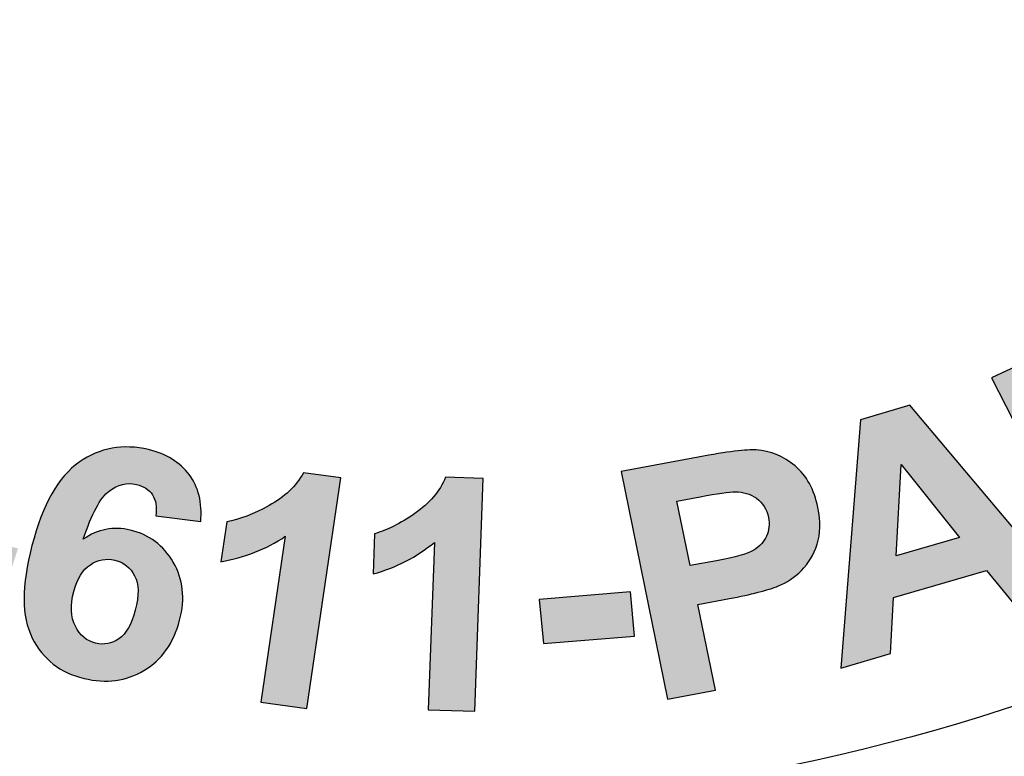
# Model space of a CAD drawing. Extents: x -43 to 876, y -91 to 1099.
# Drawn here: x 455 to 459, y 980 to 983 of the extents above; entities that cross this region are included whole.
import ezdxf

# ---------------------------------------------------------------- set-up
doc = ezdxf.new("R2010")
doc.units = 0
doc.header["$LTSCALE"] = 20
doc.header["$MEASUREMENT"] = 0
doc.layers.add('HATCH', color=5, linetype='CONTINUOUS')
doc.layers.add('HATCHWAY', color=5, linetype='CONTINUOUS')

# ---------------------------------------------------------------- blocks, each defined once
blk = doc.blocks.new('A$C13900BC2')
at = {"layer": 'HATCHWAY', "linetype": 'Continuous'}
h = blk.add_hatch(color=256, dxfattribs=at)
edge = h.paths.add_edge_path()
edge.add_spline(control_points=[(2.9433, 0.934), (2.9433, 0.934), (2.8035, 1.1318), (2.8035, 1.1318), (2.8035, 1.1318), (2.8035, 1.1318), (2.8454, 1.1587), (2.8454, 1.1587), (2.8454, 1.1587), (2.8454, 1.1587), (2.9074, 1.0709), (2.9074, 1.0709), (2.9074, 1.0709), (2.9074, 1.0709), (2.9299, 1.2131), (2.9299, 1.2131), (2.9299, 1.2131), (2.9299, 1.2131), (2.9862, 1.2494), (2.9862, 1.2494), (2.9862, 1.2494), (2.9862, 1.2494), (2.9626, 1.1221), (2.9626, 1.1221), (2.9626, 1.1221), (2.9626, 1.1221), (3.1302, 1.0543), (3.1302, 1.0543), (3.1302, 1.0543), (3.1302, 1.0543), (3.0761, 1.0194), (3.0761, 1.0194), (3.0761, 1.0194), (3.0761, 1.0194), (2.9535, 1.0756), (2.9535, 1.0756), (2.9535, 1.0756), (2.9535, 1.0756), (2.9429, 1.0207), (2.9429, 1.0207), (2.9429, 1.0207), (2.9429, 1.0207), (2.9851, 0.9609), (2.9851, 0.9609), (2.9851, 0.9609), (2.9851, 0.9609), (2.9433, 0.934), (2.9433, 0.934)], knot_values=[0, 0, 0, 0, 0.083333, 0.083333, 0.083333, 0.083333, 0.166667, 0.166667, 0.166667, 0.166667, 0.25, 0.25, 0.25, 0.25, 0.333333, 0.333333, 0.333333, 0.333333, 0.416667, 0.416667, 0.416667, 0.416667, 0.5, 0.5, 0.5, 0.5, 0.583333, 0.583333, 0.583333, 0.583333, 0.666667, 0.666667, 0.666667, 0.666667, 0.75, 0.75, 0.75, 0.75, 0.833333, 0.833333, 0.833333, 0.833333, 0.916667, 0.916667, 0.916667, 0.916667, 1, 1, 1, 1], degree=3, periodic=0)
edge = h.paths.add_edge_path(flags=16)
edge.add_spline(control_points=[(2.6991, 0.969), (2.6991, 0.969), (2.7326, 0.9846), (2.7326, 0.9846), (2.7326, 0.9846), (2.7544, 0.9947), (2.7675, 1.0019), (2.7721, 1.0062), (2.7721, 1.0062), (2.7766, 1.0104), (2.7793, 1.0155), (2.7801, 1.0212), (2.7801, 1.0212), (2.781, 1.0269), (2.7798, 1.033), (2.7765, 1.0394), (2.7765, 1.0394), (2.7728, 1.0467), (2.7678, 1.0515), (2.7615, 1.0541), (2.7615, 1.0541), (2.7552, 1.0566), (2.7481, 1.0568), (2.7401, 1.0545), (2.7401, 1.0545), (2.7362, 1.0533), (2.7251, 1.0484), (2.7066, 1.0398), (2.7066, 1.0398), (2.7066, 1.0398), (2.6713, 1.0234), (2.6713, 1.0234), (2.6713, 1.0234), (2.6713, 1.0234), (2.6991, 0.969), (2.6991, 0.969)], knot_values=[0, 0, 0, 0, 0.111111, 0.111111, 0.111111, 0.111111, 0.222222, 0.222222, 0.222222, 0.222222, 0.333333, 0.333333, 0.333333, 0.333333, 0.444444, 0.444444, 0.444444, 0.444444, 0.555556, 0.555556, 0.555556, 0.555556, 0.666667, 0.666667, 0.666667, 0.666667, 0.777778, 0.777778, 0.777778, 0.777778, 0.888889, 0.888889, 0.888889, 0.888889, 1, 1, 1, 1], degree=3, periodic=0)
edge = h.paths.add_edge_path()
edge.add_spline(control_points=[(2.7169, 0.8241), (2.7169, 0.8241), (2.6073, 1.0385), (2.6073, 1.0385), (2.6073, 1.0385), (2.6073, 1.0385), (2.7028, 1.083), (2.7028, 1.083), (2.7028, 1.083), (2.7269, 1.0942), (2.7453, 1.1003), (2.7581, 1.1016), (2.7581, 1.1016), (2.771, 1.1028), (2.7832, 1.1), (2.7948, 1.0932), (2.7948, 1.0932), (2.8064, 1.0864), (2.8153, 1.0767), (2.8218, 1.064), (2.8218, 1.064), (2.83, 1.0479), (2.8319, 1.0322), (2.8273, 1.0172), (2.8273, 1.0172), (2.8228, 1.0021), (2.8113, 0.9886), (2.793, 0.9767), (2.793, 0.9767), (2.8056, 0.9758), (2.8168, 0.9735), (2.8265, 0.97), (2.8265, 0.97), (2.8362, 0.9664), (2.8507, 0.9588), (2.8701, 0.9472), (2.8701, 0.9472), (2.8701, 0.9472), (2.9189, 0.9181), (2.9189, 0.9181), (2.9189, 0.9181), (2.9189, 0.9181), (2.8647, 0.8929), (2.8647, 0.8929), (2.8647, 0.8929), (2.8647, 0.8929), (2.808, 0.9243), (2.808, 0.9243), (2.808, 0.9243), (2.7878, 0.9355), (2.7745, 0.9423), (2.768, 0.9447), (2.768, 0.9447), (2.7615, 0.947), (2.7555, 0.9478), (2.7498, 0.9472), (2.7498, 0.9472), (2.7442, 0.9466), (2.7362, 0.9439), (2.7257, 0.939), (2.7257, 0.939), (2.7257, 0.939), (2.7166, 0.9347), (2.7166, 0.9347), (2.7166, 0.9347), (2.7166, 0.9347), (2.7623, 0.8452), (2.7623, 0.8452), (2.7623, 0.8452), (2.7623, 0.8452), (2.7169, 0.8241), (2.7169, 0.8241)], knot_values=[0, 0, 0, 0, 0.055556, 0.055556, 0.055556, 0.055556, 0.111111, 0.111111, 0.111111, 0.111111, 0.166667, 0.166667, 0.166667, 0.166667, 0.222222, 0.222222, 0.222222, 0.222222, 0.277778, 0.277778, 0.277778, 0.277778, 0.333333, 0.333333, 0.333333, 0.333333, 0.388889, 0.388889, 0.388889, 0.388889, 0.444444, 0.444444, 0.444444, 0.444444, 0.5, 0.5, 0.5, 0.5, 0.555556, 0.555556, 0.555556, 0.555556, 0.611111, 0.611111, 0.611111, 0.611111, 0.666667, 0.666667, 0.666667, 0.666667, 0.722222, 0.722222, 0.722222, 0.722222, 0.777778, 0.777778, 0.777778, 0.777778, 0.833333, 0.833333, 0.833333, 0.833333, 0.888889, 0.888889, 0.888889, 0.888889, 0.944444, 0.944444, 0.944444, 0.944444, 1, 1, 1, 1], degree=3, periodic=0)
edge = h.paths.add_edge_path(flags=16)
edge.add_spline(control_points=[(2.5743, 0.8744), (2.5743, 0.8744), (2.5142, 0.9494), (2.5142, 0.9494), (2.5142, 0.9494), (2.5142, 0.9494), (2.5091, 0.8553), (2.5091, 0.8553), (2.5091, 0.8553), (2.5091, 0.8553), (2.5743, 0.8744), (2.5743, 0.8744)], knot_values=[0, 0, 0, 0, 0.333333, 0.333333, 0.333333, 0.333333, 0.666667, 0.666667, 0.666667, 0.666667, 1, 1, 1, 1], degree=3, periodic=0)
edge = h.paths.add_edge_path()
edge.add_spline(control_points=[(2.6921, 0.81), (2.6921, 0.81), (2.6396, 0.7947), (2.6396, 0.7947), (2.6396, 0.7947), (2.6396, 0.7947), (2.6021, 0.8405), (2.6021, 0.8405), (2.6021, 0.8405), (2.6021, 0.8405), (2.5065, 0.8126), (2.5065, 0.8126), (2.5065, 0.8126), (2.5065, 0.8126), (2.5034, 0.755), (2.5034, 0.755), (2.5034, 0.755), (2.5034, 0.755), (2.4522, 0.74), (2.4522, 0.74), (2.4522, 0.74), (2.4522, 0.74), (2.4723, 0.9954), (2.4723, 0.9954), (2.4723, 0.9954), (2.4723, 0.9954), (2.5233, 1.0103), (2.5233, 1.0103), (2.5233, 1.0103), (2.5233, 1.0103), (2.6921, 0.81), (2.6921, 0.81)], knot_values=[0, 0, 0, 0, 0.125, 0.125, 0.125, 0.125, 0.25, 0.25, 0.25, 0.25, 0.375, 0.375, 0.375, 0.375, 0.5, 0.5, 0.5, 0.5, 0.625, 0.625, 0.625, 0.625, 0.75, 0.75, 0.75, 0.75, 0.875, 0.875, 0.875, 0.875, 1, 1, 1, 1], degree=3, periodic=0)
edge = h.paths.add_edge_path(flags=16)
edge.add_spline(control_points=[(2.2836, 0.9118), (2.2836, 0.9118), (2.2971, 0.8454), (2.2971, 0.8454), (2.2971, 0.8454), (2.2971, 0.8454), (2.3242, 0.8504), (2.3242, 0.8504), (2.3242, 0.8504), (2.3437, 0.854), (2.3565, 0.8576), (2.3626, 0.8613), (2.3626, 0.8613), (2.3687, 0.865), (2.3731, 0.8697), (2.3758, 0.8757), (2.3758, 0.8757), (2.3784, 0.8816), (2.3791, 0.888), (2.3777, 0.8949), (2.3777, 0.8949), (2.3759, 0.9034), (2.3719, 0.91), (2.3655, 0.9146), (2.3655, 0.9146), (2.3591, 0.9191), (2.3518, 0.9214), (2.3435, 0.9213), (2.3435, 0.9213), (2.3373, 0.9212), (2.3253, 0.9195), (2.3075, 0.9162), (2.3075, 0.9162), (2.3075, 0.9162), (2.2836, 0.9118), (2.2836, 0.9118)], knot_values=[0, 0, 0, 0, 0.111111, 0.111111, 0.111111, 0.111111, 0.222222, 0.222222, 0.222222, 0.222222, 0.333333, 0.333333, 0.333333, 0.333333, 0.444444, 0.444444, 0.444444, 0.444444, 0.555556, 0.555556, 0.555556, 0.555556, 0.666667, 0.666667, 0.666667, 0.666667, 0.777778, 0.777778, 0.777778, 0.777778, 0.888889, 0.888889, 0.888889, 0.888889, 1, 1, 1, 1], degree=3, periodic=0)
edge = h.paths.add_edge_path()
edge.add_spline(control_points=[(2.2737, 0.708), (2.2737, 0.708), (2.226, 0.9422), (2.226, 0.9422), (2.226, 0.9422), (2.226, 0.9422), (2.3054, 0.957), (2.3054, 0.957), (2.3054, 0.957), (2.3355, 0.9626), (2.3554, 0.965), (2.3651, 0.9644), (2.3651, 0.9644), (2.3798, 0.9635), (2.3932, 0.958), (2.4051, 0.948), (2.4051, 0.948), (2.417, 0.938), (2.4248, 0.9237), (2.4286, 0.9051), (2.4286, 0.9051), (2.4315, 0.8907), (2.4312, 0.8781), (2.4278, 0.8673), (2.4278, 0.8673), (2.4243, 0.8564), (2.4189, 0.8475), (2.4116, 0.8403), (2.4116, 0.8403), (2.4043, 0.8332), (2.3965, 0.8279), (2.3882, 0.8245), (2.3882, 0.8245), (2.3768, 0.82), (2.3599, 0.8157), (2.3375, 0.8115), (2.3375, 0.8115), (2.3375, 0.8115), (2.3052, 0.8055), (2.3052, 0.8055), (2.3052, 0.8055), (2.3052, 0.8055), (2.3232, 0.7172), (2.3232, 0.7172), (2.3232, 0.7172), (2.3232, 0.7172), (2.2737, 0.708), (2.2737, 0.708)], knot_values=[0, 0, 0, 0, 0.083333, 0.083333, 0.083333, 0.083333, 0.166667, 0.166667, 0.166667, 0.166667, 0.25, 0.25, 0.25, 0.25, 0.333333, 0.333333, 0.333333, 0.333333, 0.416667, 0.416667, 0.416667, 0.416667, 0.5, 0.5, 0.5, 0.5, 0.583333, 0.583333, 0.583333, 0.583333, 0.666667, 0.666667, 0.666667, 0.666667, 0.75, 0.75, 0.75, 0.75, 0.833333, 0.833333, 0.833333, 0.833333, 0.916667, 0.916667, 0.916667, 0.916667, 1, 1, 1, 1], degree=3, periodic=0)
h = blk.add_hatch(color=256, dxfattribs=at)
edge = h.paths.add_edge_path()
edge.add_spline(control_points=[(2.0755, 0.6955), (2.0755, 0.6955), (2.0276, 0.6971), (2.0276, 0.6971), (2.0276, 0.6971), (2.0276, 0.6971), (2.0339, 0.8693), (2.0339, 0.8693), (2.0339, 0.8693), (2.0159, 0.8543), (1.9948, 0.8434), (1.9708, 0.8368), (1.9708, 0.8368), (1.9708, 0.8368), (1.9724, 0.8782), (1.9724, 0.8782), (1.9724, 0.8782), (1.9849, 0.8817), (1.9988, 0.8886), (2.0139, 0.899), (2.0139, 0.899), (2.0289, 0.9095), (2.0395, 0.9219), (2.0454, 0.9362), (2.0454, 0.9362), (2.0454, 0.9362), (2.0843, 0.9349), (2.0843, 0.9349), (2.0843, 0.9349), (2.0843, 0.9349), (2.0755, 0.6955), (2.0755, 0.6955)], knot_values=[0, 0, 0, 0, 0.125, 0.125, 0.125, 0.125, 0.25, 0.25, 0.25, 0.25, 0.375, 0.375, 0.375, 0.375, 0.5, 0.5, 0.5, 0.5, 0.625, 0.625, 0.625, 0.625, 0.75, 0.75, 0.75, 0.75, 0.875, 0.875, 0.875, 0.875, 1, 1, 1, 1], degree=3, periodic=0)
edge = h.paths.add_edge_path()
edge.add_spline(control_points=[(1.9028, 0.6985), (1.9028, 0.6985), (1.8554, 0.7048), (1.8554, 0.7048), (1.8554, 0.7048), (1.8554, 0.7048), (1.8805, 0.8755), (1.8805, 0.8755), (1.8805, 0.8755), (1.8609, 0.8623), (1.8388, 0.8536), (1.8142, 0.8494), (1.8142, 0.8494), (1.8142, 0.8494), (1.8202, 0.8905), (1.8202, 0.8905), (1.8202, 0.8905), (1.8331, 0.8927), (1.8477, 0.8982), (1.8638, 0.9071), (1.8638, 0.9071), (1.8799, 0.9159), (1.8917, 0.9272), (1.8992, 0.9409), (1.8992, 0.9409), (1.8992, 0.9409), (1.9377, 0.9357), (1.9377, 0.9357), (1.9377, 0.9357), (1.9377, 0.9357), (1.9028, 0.6985), (1.9028, 0.6985)], knot_values=[0, 0, 0, 0, 0.125, 0.125, 0.125, 0.125, 0.25, 0.25, 0.25, 0.25, 0.375, 0.375, 0.375, 0.375, 0.5, 0.5, 0.5, 0.5, 0.625, 0.625, 0.625, 0.625, 0.75, 0.75, 0.75, 0.75, 0.875, 0.875, 0.875, 0.875, 1, 1, 1, 1], degree=3, periodic=0)
edge = h.paths.add_edge_path(flags=16)
edge.add_spline(control_points=[(1.6629, 0.8189), (1.6591, 0.8045), (1.6596, 0.7925), (1.6645, 0.783), (1.6645, 0.783), (1.6694, 0.7735), (1.6764, 0.7677), (1.6853, 0.7656), (1.6853, 0.7656), (1.6939, 0.7635), (1.7019, 0.765), (1.7093, 0.7701), (1.7093, 0.7701), (1.7168, 0.7751), (1.7224, 0.785), (1.7262, 0.7996), (1.7262, 0.7996), (1.7301, 0.8147), (1.7299, 0.8265), (1.7255, 0.8349), (1.7255, 0.8349), (1.7212, 0.8434), (1.7144, 0.8488), (1.7051, 0.851), (1.7051, 0.851), (1.6962, 0.8531), (1.6878, 0.8515), (1.6799, 0.8463), (1.6799, 0.8463), (1.6719, 0.8411), (1.6663, 0.8319), (1.6629, 0.8189)], knot_values=[0, 0, 0, 0, 0.125, 0.125, 0.125, 0.125, 0.25, 0.25, 0.25, 0.25, 0.375, 0.375, 0.375, 0.375, 0.5, 0.5, 0.5, 0.5, 0.625, 0.625, 0.625, 0.625, 0.75, 0.75, 0.75, 0.75, 0.875, 0.875, 0.875, 0.875, 1, 1, 1, 1], degree=3, periodic=0)
edge = h.paths.add_edge_path()
edge.add_spline(control_points=[(1.7935, 0.8906), (1.7935, 0.8906), (1.7473, 0.8966), (1.7473, 0.8966), (1.7473, 0.8966), (1.7485, 0.9057), (1.7474, 0.9129), (1.7438, 0.9182), (1.7438, 0.9182), (1.7403, 0.9236), (1.7348, 0.9271), (1.7274, 0.9289), (1.7274, 0.9289), (1.7176, 0.9312), (1.7082, 0.9289), (1.6992, 0.9221), (1.6992, 0.9221), (1.6902, 0.9153), (1.6814, 0.8988), (1.6726, 0.8726), (1.6726, 0.8726), (1.6877, 0.8829), (1.7037, 0.886), (1.721, 0.8819), (1.721, 0.8819), (1.7404, 0.8773), (1.7551, 0.8663), (1.7653, 0.8488), (1.7653, 0.8488), (1.7755, 0.8315), (1.7776, 0.8116), (1.7718, 0.7893), (1.7718, 0.7893), (1.7656, 0.7656), (1.7534, 0.7483), (1.7351, 0.7375), (1.7351, 0.7375), (1.7168, 0.7266), (1.6962, 0.7239), (1.6734, 0.7293), (1.6734, 0.7293), (1.6489, 0.7352), (1.6311, 0.749), (1.6201, 0.7709), (1.6201, 0.7709), (1.6091, 0.7929), (1.609, 0.8245), (1.6198, 0.8659), (1.6198, 0.8659), (1.6309, 0.9083), (1.647, 0.9369), (1.6684, 0.9518), (1.6684, 0.9518), (1.6897, 0.9666), (1.7135, 0.9709), (1.7398, 0.9647), (1.7398, 0.9647), (1.7582, 0.9603), (1.7721, 0.9517), (1.7817, 0.939), (1.7817, 0.939), (1.7912, 0.9263), (1.7951, 0.9102), (1.7935, 0.8906)], knot_values=[0, 0, 0, 0, 0.0625, 0.0625, 0.0625, 0.0625, 0.125, 0.125, 0.125, 0.125, 0.1875, 0.1875, 0.1875, 0.1875, 0.25, 0.25, 0.25, 0.25, 0.3125, 0.3125, 0.3125, 0.3125, 0.375, 0.375, 0.375, 0.375, 0.4375, 0.4375, 0.4375, 0.4375, 0.5, 0.5, 0.5, 0.5, 0.5625, 0.5625, 0.5625, 0.5625, 0.625, 0.625, 0.625, 0.625, 0.6875, 0.6875, 0.6875, 0.6875, 0.75, 0.75, 0.75, 0.75, 0.8125, 0.8125, 0.8125, 0.8125, 0.875, 0.875, 0.875, 0.875, 0.9375, 0.9375, 0.9375, 0.9375, 1, 1, 1, 1], degree=3, periodic=0)
h = blk.add_hatch(color=256, dxfattribs=at)
edge = h.paths.add_edge_path()
edge.add_spline(control_points=[(1.5014, 0.8454), (1.5014, 0.8454), (1.5154, 0.8892), (1.5154, 0.8892), (1.5154, 0.8892), (1.5154, 0.8892), (1.6054, 0.8629), (1.6054, 0.8629), (1.6054, 0.8629), (1.6054, 0.8629), (1.5914, 0.8192), (1.5914, 0.8192), (1.5914, 0.8192), (1.5914, 0.8192), (1.5014, 0.8454), (1.5014, 0.8454)], knot_values=[0, 0, 0, 0, 0.25, 0.25, 0.25, 0.25, 0.5, 0.5, 0.5, 0.5, 0.75, 0.75, 0.75, 0.75, 1, 1, 1, 1], degree=3, periodic=0)
edge = h.paths.add_edge_path()
edge.add_spline(control_points=[(2.1461, 0.7651), (2.1461, 0.7651), (2.1419, 0.8106), (2.1419, 0.8106), (2.1419, 0.8106), (2.1419, 0.8106), (2.2357, 0.8185), (2.2357, 0.8185), (2.2357, 0.8185), (2.2357, 0.8185), (2.2399, 0.7729), (2.2399, 0.7729), (2.2399, 0.7729), (2.2399, 0.7729), (2.1461, 0.7651), (2.1461, 0.7651)], knot_values=[0, 0, 0, 0, 0.25, 0.25, 0.25, 0.25, 0.5, 0.5, 0.5, 0.5, 0.75, 0.75, 0.75, 0.75, 1, 1, 1, 1], degree=3, periodic=0)
blk.add_circle((2, 2.5996), 2, dxfattribs=at)
at = {"layer": 'HATCHWAY'}
for points, knots in [([(2.7169, 0.8241), (2.7169, 0.8241), (2.6073, 1.0385), (2.6073, 1.0385), (2.6073, 1.0385), (2.6073, 1.0385), (2.7028, 1.083), (2.7028, 1.083), (2.7028, 1.083), (2.7269, 1.0942), (2.7453, 1.1003), (2.7581, 1.1016), (2.7581, 1.1016), (2.771, 1.1028), (2.7832, 1.1), (2.7948, 1.0932), (2.7948, 1.0932), (2.8064, 1.0864), (2.8153, 1.0767), (2.8218, 1.064), (2.8218, 1.064), (2.83, 1.0479), (2.8319, 1.0322), (2.8273, 1.0172), (2.8273, 1.0172), (2.8228, 1.0021), (2.8113, 0.9886), (2.793, 0.9767), (2.793, 0.9767), (2.8056, 0.9758), (2.8168, 0.9735), (2.8265, 0.97), (2.8265, 0.97), (2.8362, 0.9664), (2.8507, 0.9588), (2.8701, 0.9472), (2.8701, 0.9472), (2.8701, 0.9472), (2.9189, 0.9181), (2.9189, 0.9181), (2.9189, 0.9181), (2.9189, 0.9181), (2.8647, 0.8929), (2.8647, 0.8929), (2.8647, 0.8929), (2.8647, 0.8929), (2.808, 0.9243), (2.808, 0.9243), (2.808, 0.9243), (2.7878, 0.9355), (2.7745, 0.9423), (2.768, 0.9447), (2.768, 0.9447), (2.7615, 0.947), (2.7555, 0.9478), (2.7498, 0.9472), (2.7498, 0.9472), (2.7442, 0.9466), (2.7362, 0.9439), (2.7257, 0.939), (2.7257, 0.939), (2.7257, 0.939), (2.7166, 0.9347), (2.7166, 0.9347), (2.7166, 0.9347), (2.7166, 0.9347), (2.7623, 0.8452), (2.7623, 0.8452), (2.7623, 0.8452), (2.7623, 0.8452), (2.7169, 0.8241), (2.7169, 0.8241)], [0, 0, 0, 0, 0.055556, 0.055556, 0.055556, 0.055556, 0.111111, 0.111111, 0.111111, 0.111111, 0.166667, 0.166667, 0.166667, 0.166667, 0.222222, 0.222222, 0.222222, 0.222222, 0.277778, 0.277778, 0.277778, 0.277778, 0.333333, 0.333333, 0.333333, 0.333333, 0.388889, 0.388889, 0.388889, 0.388889, 0.444444, 0.444444, 0.444444, 0.444444, 0.5, 0.5, 0.5, 0.5, 0.555556, 0.555556, 0.555556, 0.555556, 0.611111, 0.611111, 0.611111, 0.611111, 0.666667, 0.666667, 0.666667, 0.666667, 0.722222, 0.722222, 0.722222, 0.722222, 0.777778, 0.777778, 0.777778, 0.777778, 0.833333, 0.833333, 0.833333, 0.833333, 0.888889, 0.888889, 0.888889, 0.888889, 0.944444, 0.944444, 0.944444, 0.944444, 1, 1, 1, 1]), ([(2.6921, 0.81), (2.6921, 0.81), (2.6396, 0.7947), (2.6396, 0.7947), (2.6396, 0.7947), (2.6396, 0.7947), (2.6021, 0.8405), (2.6021, 0.8405), (2.6021, 0.8405), (2.6021, 0.8405), (2.5065, 0.8126), (2.5065, 0.8126), (2.5065, 0.8126), (2.5065, 0.8126), (2.5034, 0.755), (2.5034, 0.755), (2.5034, 0.755), (2.5034, 0.755), (2.4522, 0.74), (2.4522, 0.74), (2.4522, 0.74), (2.4522, 0.74), (2.4723, 0.9954), (2.4723, 0.9954), (2.4723, 0.9954), (2.4723, 0.9954), (2.5233, 1.0103), (2.5233, 1.0103), (2.5233, 1.0103), (2.5233, 1.0103), (2.6921, 0.81), (2.6921, 0.81)], [0, 0, 0, 0, 0.125, 0.125, 0.125, 0.125, 0.25, 0.25, 0.25, 0.25, 0.375, 0.375, 0.375, 0.375, 0.5, 0.5, 0.5, 0.5, 0.625, 0.625, 0.625, 0.625, 0.75, 0.75, 0.75, 0.75, 0.875, 0.875, 0.875, 0.875, 1, 1, 1, 1]), ([(1.7935, 0.8906), (1.7935, 0.8906), (1.7473, 0.8966), (1.7473, 0.8966), (1.7473, 0.8966), (1.7485, 0.9057), (1.7474, 0.9129), (1.7438, 0.9182), (1.7438, 0.9182), (1.7403, 0.9236), (1.7348, 0.9271), (1.7274, 0.9289), (1.7274, 0.9289), (1.7176, 0.9312), (1.7082, 0.9289), (1.6992, 0.9221), (1.6992, 0.9221), (1.6902, 0.9153), (1.6814, 0.8988), (1.6726, 0.8726), (1.6726, 0.8726), (1.6877, 0.8829), (1.7037, 0.886), (1.721, 0.8819), (1.721, 0.8819), (1.7404, 0.8773), (1.7551, 0.8663), (1.7653, 0.8488), (1.7653, 0.8488), (1.7755, 0.8315), (1.7776, 0.8116), (1.7718, 0.7893), (1.7718, 0.7893), (1.7656, 0.7656), (1.7534, 0.7483), (1.7351, 0.7375), (1.7351, 0.7375), (1.7168, 0.7266), (1.6962, 0.7239), (1.6734, 0.7293), (1.6734, 0.7293), (1.6489, 0.7352), (1.6311, 0.749), (1.6201, 0.7709), (1.6201, 0.7709), (1.6091, 0.7929), (1.609, 0.8245), (1.6198, 0.8659), (1.6198, 0.8659), (1.6309, 0.9083), (1.647, 0.9369), (1.6684, 0.9518), (1.6684, 0.9518), (1.6897, 0.9666), (1.7135, 0.9709), (1.7398, 0.9647), (1.7398, 0.9647), (1.7582, 0.9603), (1.7721, 0.9517), (1.7817, 0.939), (1.7817, 0.939), (1.7912, 0.9263), (1.7951, 0.9102), (1.7935, 0.8906)], [0, 0, 0, 0, 0.0625, 0.0625, 0.0625, 0.0625, 0.125, 0.125, 0.125, 0.125, 0.1875, 0.1875, 0.1875, 0.1875, 0.25, 0.25, 0.25, 0.25, 0.3125, 0.3125, 0.3125, 0.3125, 0.375, 0.375, 0.375, 0.375, 0.4375, 0.4375, 0.4375, 0.4375, 0.5, 0.5, 0.5, 0.5, 0.5625, 0.5625, 0.5625, 0.5625, 0.625, 0.625, 0.625, 0.625, 0.6875, 0.6875, 0.6875, 0.6875, 0.75, 0.75, 0.75, 0.75, 0.8125, 0.8125, 0.8125, 0.8125, 0.875, 0.875, 0.875, 0.875, 0.9375, 0.9375, 0.9375, 0.9375, 1, 1, 1, 1]), ([(2.2737, 0.708), (2.2737, 0.708), (2.226, 0.9422), (2.226, 0.9422), (2.226, 0.9422), (2.226, 0.9422), (2.3054, 0.957), (2.3054, 0.957), (2.3054, 0.957), (2.3355, 0.9626), (2.3554, 0.965), (2.3651, 0.9644), (2.3651, 0.9644), (2.3798, 0.9635), (2.3932, 0.958), (2.4051, 0.948), (2.4051, 0.948), (2.417, 0.938), (2.4248, 0.9237), (2.4286, 0.9051), (2.4286, 0.9051), (2.4315, 0.8907), (2.4312, 0.8781), (2.4278, 0.8673), (2.4278, 0.8673), (2.4243, 0.8564), (2.4189, 0.8475), (2.4116, 0.8403), (2.4116, 0.8403), (2.4043, 0.8332), (2.3965, 0.8279), (2.3882, 0.8245), (2.3882, 0.8245), (2.3768, 0.82), (2.3599, 0.8157), (2.3375, 0.8115), (2.3375, 0.8115), (2.3375, 0.8115), (2.3052, 0.8055), (2.3052, 0.8055), (2.3052, 0.8055), (2.3052, 0.8055), (2.3232, 0.7172), (2.3232, 0.7172), (2.3232, 0.7172), (2.3232, 0.7172), (2.2737, 0.708), (2.2737, 0.708)], [0, 0, 0, 0, 0.083333, 0.083333, 0.083333, 0.083333, 0.166667, 0.166667, 0.166667, 0.166667, 0.25, 0.25, 0.25, 0.25, 0.333333, 0.333333, 0.333333, 0.333333, 0.416667, 0.416667, 0.416667, 0.416667, 0.5, 0.5, 0.5, 0.5, 0.583333, 0.583333, 0.583333, 0.583333, 0.666667, 0.666667, 0.666667, 0.666667, 0.75, 0.75, 0.75, 0.75, 0.833333, 0.833333, 0.833333, 0.833333, 0.916667, 0.916667, 0.916667, 0.916667, 1, 1, 1, 1]), ([(2.5743, 0.8744), (2.5743, 0.8744), (2.5142, 0.9494), (2.5142, 0.9494), (2.5142, 0.9494), (2.5142, 0.9494), (2.5091, 0.8553), (2.5091, 0.8553), (2.5091, 0.8553), (2.5091, 0.8553), (2.5743, 0.8744), (2.5743, 0.8744)], [0, 0, 0, 0, 0.333333, 0.333333, 0.333333, 0.333333, 0.666667, 0.666667, 0.666667, 0.666667, 1, 1, 1, 1]), ([(1.9028, 0.6985), (1.9028, 0.6985), (1.8554, 0.7048), (1.8554, 0.7048), (1.8554, 0.7048), (1.8554, 0.7048), (1.8805, 0.8755), (1.8805, 0.8755), (1.8805, 0.8755), (1.8609, 0.8623), (1.8388, 0.8536), (1.8142, 0.8494), (1.8142, 0.8494), (1.8142, 0.8494), (1.8202, 0.8905), (1.8202, 0.8905), (1.8202, 0.8905), (1.8331, 0.8927), (1.8477, 0.8982), (1.8638, 0.9071), (1.8638, 0.9071), (1.8799, 0.9159), (1.8917, 0.9272), (1.8992, 0.9409), (1.8992, 0.9409), (1.8992, 0.9409), (1.9377, 0.9357), (1.9377, 0.9357), (1.9377, 0.9357), (1.9377, 0.9357), (1.9028, 0.6985), (1.9028, 0.6985)], [0, 0, 0, 0, 0.125, 0.125, 0.125, 0.125, 0.25, 0.25, 0.25, 0.25, 0.375, 0.375, 0.375, 0.375, 0.5, 0.5, 0.5, 0.5, 0.625, 0.625, 0.625, 0.625, 0.75, 0.75, 0.75, 0.75, 0.875, 0.875, 0.875, 0.875, 1, 1, 1, 1]), ([(2.0755, 0.6955), (2.0755, 0.6955), (2.0276, 0.6971), (2.0276, 0.6971), (2.0276, 0.6971), (2.0276, 0.6971), (2.0339, 0.8693), (2.0339, 0.8693), (2.0339, 0.8693), (2.0159, 0.8543), (1.9948, 0.8434), (1.9708, 0.8368), (1.9708, 0.8368), (1.9708, 0.8368), (1.9724, 0.8782), (1.9724, 0.8782), (1.9724, 0.8782), (1.9849, 0.8817), (1.9988, 0.8886), (2.0139, 0.899), (2.0139, 0.899), (2.0289, 0.9095), (2.0395, 0.9219), (2.0454, 0.9362), (2.0454, 0.9362), (2.0454, 0.9362), (2.0843, 0.9349), (2.0843, 0.9349), (2.0843, 0.9349), (2.0843, 0.9349), (2.0755, 0.6955), (2.0755, 0.6955)], [0, 0, 0, 0, 0.125, 0.125, 0.125, 0.125, 0.25, 0.25, 0.25, 0.25, 0.375, 0.375, 0.375, 0.375, 0.5, 0.5, 0.5, 0.5, 0.625, 0.625, 0.625, 0.625, 0.75, 0.75, 0.75, 0.75, 0.875, 0.875, 0.875, 0.875, 1, 1, 1, 1]), ([(2.2836, 0.9118), (2.2836, 0.9118), (2.2971, 0.8454), (2.2971, 0.8454), (2.2971, 0.8454), (2.2971, 0.8454), (2.3242, 0.8504), (2.3242, 0.8504), (2.3242, 0.8504), (2.3437, 0.854), (2.3565, 0.8576), (2.3626, 0.8613), (2.3626, 0.8613), (2.3687, 0.865), (2.3731, 0.8697), (2.3758, 0.8757), (2.3758, 0.8757), (2.3784, 0.8816), (2.3791, 0.888), (2.3777, 0.8949), (2.3777, 0.8949), (2.3759, 0.9034), (2.3719, 0.91), (2.3655, 0.9146), (2.3655, 0.9146), (2.3591, 0.9191), (2.3518, 0.9214), (2.3435, 0.9213), (2.3435, 0.9213), (2.3373, 0.9212), (2.3253, 0.9195), (2.3075, 0.9162), (2.3075, 0.9162), (2.3075, 0.9162), (2.2836, 0.9118), (2.2836, 0.9118)], [0, 0, 0, 0, 0.111111, 0.111111, 0.111111, 0.111111, 0.222222, 0.222222, 0.222222, 0.222222, 0.333333, 0.333333, 0.333333, 0.333333, 0.444444, 0.444444, 0.444444, 0.444444, 0.555556, 0.555556, 0.555556, 0.555556, 0.666667, 0.666667, 0.666667, 0.666667, 0.777778, 0.777778, 0.777778, 0.777778, 0.888889, 0.888889, 0.888889, 0.888889, 1, 1, 1, 1]), ([(1.6629, 0.8189), (1.6591, 0.8045), (1.6596, 0.7925), (1.6645, 0.783), (1.6645, 0.783), (1.6694, 0.7735), (1.6764, 0.7677), (1.6853, 0.7656), (1.6853, 0.7656), (1.6939, 0.7635), (1.7019, 0.765), (1.7093, 0.7701), (1.7093, 0.7701), (1.7168, 0.7751), (1.7224, 0.785), (1.7262, 0.7996), (1.7262, 0.7996), (1.7301, 0.8147), (1.7299, 0.8265), (1.7255, 0.8349), (1.7255, 0.8349), (1.7212, 0.8434), (1.7144, 0.8488), (1.7051, 0.851), (1.7051, 0.851), (1.6962, 0.8531), (1.6878, 0.8515), (1.6799, 0.8463), (1.6799, 0.8463), (1.6719, 0.8411), (1.6663, 0.8319), (1.6629, 0.8189)], [0, 0, 0, 0, 0.125, 0.125, 0.125, 0.125, 0.25, 0.25, 0.25, 0.25, 0.375, 0.375, 0.375, 0.375, 0.5, 0.5, 0.5, 0.5, 0.625, 0.625, 0.625, 0.625, 0.75, 0.75, 0.75, 0.75, 0.875, 0.875, 0.875, 0.875, 1, 1, 1, 1]), ([(2.1461, 0.7651), (2.1461, 0.7651), (2.1419, 0.8106), (2.1419, 0.8106), (2.1419, 0.8106), (2.1419, 0.8106), (2.2357, 0.8185), (2.2357, 0.8185), (2.2357, 0.8185), (2.2357, 0.8185), (2.2399, 0.7729), (2.2399, 0.7729), (2.2399, 0.7729), (2.2399, 0.7729), (2.1461, 0.7651), (2.1461, 0.7651)], [0, 0, 0, 0, 0.25, 0.25, 0.25, 0.25, 0.5, 0.5, 0.5, 0.5, 0.75, 0.75, 0.75, 0.75, 1, 1, 1, 1])]:
    blk.add_open_spline(points, degree=3, knots=knots, dxfattribs=at)

msp = doc.modelspace()

# ---------------------------------------------------------------- block references
at = {"layer": 'HATCH', "linetype": 'Continuous', "xscale": 3.685499999999934, "yscale": 3.685499999999934, "zscale": 3.685499999999934}
msp.add_blockref('A$C13900BC2', (449.39926, 977.74377), dxfattribs=at)

doc.saveas('drawing.dxf')
